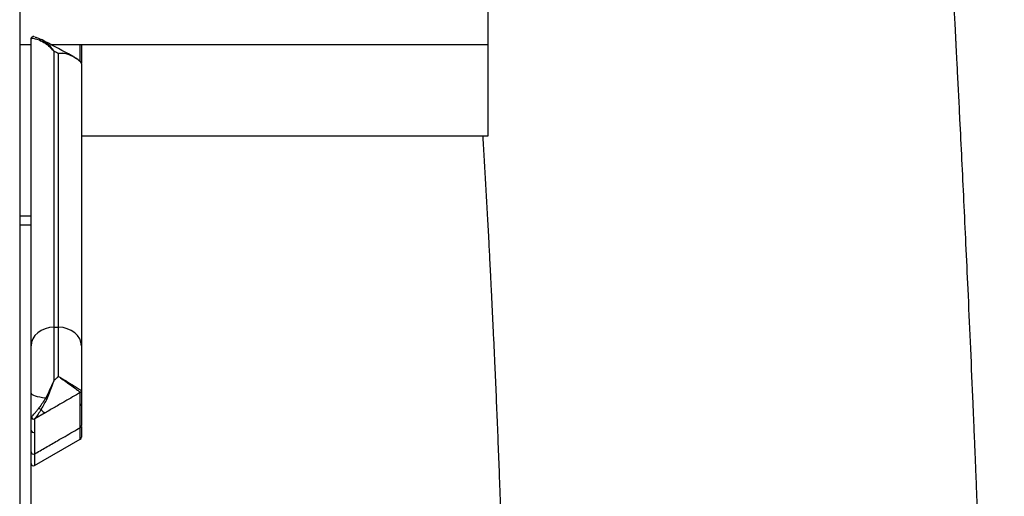
# Model space of a CAD drawing. Units: millimetres. Extents: x 0.4 to 16.2, y 0.4 to 11.4.
# Drawn here: x 7.4 to 7.9, y 7.6 to 7.8 of the extents above; entities that cross this region are included whole.
import ezdxf

# ---------------------------------------------------------------- set-up
doc = ezdxf.new("R2010")
doc.units = ezdxf.units.MM
doc.linetypes.add('PHANTOM', pattern=[1.27, 0.635, -0.127, 0.127, -0.127, 0.127, -0.127])

msp = doc.modelspace()

# ---------------------------------------------------------------- linework, layer by layer
at = {"color": 7, "linetype": 'Continuous', "lineweight": 25}
for p, q in [((7.430294849467814, 7.974785340767266), (7.430294849467814, 6.828947219613052)), ((7.635294849467813, 7.838210093490316), (7.635294849467813, 7.883210093490317)), ((7.440415566080665, 7.839985083261982), (7.44091922033711, 7.839665659787774)), ((7.430294849467812, 7.838210093490316), (7.43529484946782, 7.838210093490316)), ((7.443823183824684, 7.838210093490316), (7.635294849467813, 7.838210093490316)), ((7.635294849467813, 7.798210093490317), (7.635294849467813, 7.838210093490316)), ((7.453436581338478, 7.83306957756647), (7.451524799289149, 7.833795392027346)), ((7.453436581338478, 7.83306957756647), (7.453701303218496, 7.832909566510613)), ((7.457294849467806, 7.798210093490317), (7.635294849467813, 7.798210093490317)), ((7.430294849467807, 7.763210093490317), (7.435294849467813, 7.763210093490317)), ((7.435294849467813, 7.75904342682365), (7.430294849467807, 7.75904342682365)), ((7.445294849467815, 7.71441707136917), (7.445294849467815, 7.691143559344184)), ((7.445294849467815, 7.71441707136917), (7.447294849467815, 7.71441707136917)), ((7.447294849467815, 7.692874713766224), (7.447294849467815, 7.71441707136917)), ((7.435294849467815, 7.685632508465664), (7.435294849467815, 7.706278904019326)), ((7.457294849467814, 7.706278904019326), (7.457294849467814, 7.686721688260893)), ((7.456794837985727, 7.685852121666732), (7.456796675021783, 7.685857137117982)), ((7.441414370998571, 7.676972452937986), (7.436895394467053, 7.674359039178029)), ((7.435294849467815, 7.675155965494575), (7.435406579281826, 7.675206139565556)), ((7.436895394467053, 7.674359039178029), (7.436794836700861, 7.674289962203804)), ((7.436793183340401, 7.653874478884616), (7.4567931833404, 7.665421484268409)), ((7.436794849467815, 7.653871593067282), (7.456794849467816, 7.665418598451075)), ((7.435294849467813, 7.61404342682365), (7.435294849467813, 7.65968996514874))]:
    msp.add_line(p, q, dxfattribs=at)
at = {"color": 8, "linetype": 'Continuous', "lineweight": 25}
for p, q in [((7.456794849467816, 7.665418598451075), (7.4567931833404, 7.665421484268409)), ((7.436794849467815, 7.653871593067282), (7.436793183340401, 7.653874478884616))]:
    msp.add_line(p, q, dxfattribs=at)
at = {"color": 7, "linetype": 'Continuous', "lineweight": 25, "flags": 128}
for points in [[(7.440097066716948, 7.840187079317785), (7.439961614593556, 7.840252461277187), (7.439938631165976, 7.840260856573653)], [(7.445294849467815, 7.71441707136917), (7.443343946247653, 7.714260698765512), (7.441468015144164, 7.713797590265998), (7.439739147137618, 7.713045542870554), (7.438223781655949, 7.712033457338831), (7.436980153344789, 7.710800227550231), (7.436056054142701, 7.709393245833926), (7.435486996663782, 7.707866581708228), (7.435294849467815, 7.706278904019326)], [(7.457294849467814, 7.706278904019326), (7.457102702271848, 7.707866581708228), (7.456533644792927, 7.709393245833926), (7.45560954559084, 7.710800227550231), (7.45436591727968, 7.712033457338832), (7.45285055179801, 7.713045542870554), (7.451121683791465, 7.713797590265998), (7.449245752687975, 7.714260698765512), (7.447294849467815, 7.71441707136917)], [(7.435294849467815, 7.685632508465664), (7.43540776359779, 7.685305079414505), (7.435743956067564, 7.684985044636633), (7.436295834701094, 7.68467963142175), (7.437050936519227, 7.684395736863345), (7.437992209188995, 7.68413977210283), (7.439098396113485, 7.683917517547853), (7.440344516465861, 7.683733992334357), (7.441702429327036, 7.683593340979535)]]:
    msp.add_lwpolyline(points, dxfattribs=at)
at = {"color": 161, "linetype": 'PHANTOM', "lineweight": 50}
msp.add_arc((10.13529484946782, 7.388210093490316), 4.000000000000002, 228.59037789073, 131.4096221092708, dxfattribs=at)
at = {"color": 8, "linetype": 'Continuous', "lineweight": 25}
msp.add_arc((7.439641608394157, 7.839357149207469), 0.0009512673287112065, 71.80578426461346, 135.401954717246, dxfattribs=at)
at = {"color": 7, "linetype": 'Continuous', "lineweight": 25}
for centre, radius, start, end in [((7.453310174709858, 7.83283526760292), 0.000266232595257704, 17.758209720838, 61.65381973015636), ((7.456294885387699, 7.6867181329607), 0.0009999640801321814, 299.9980520795654, 359.9996689477852), ((7.456295417208334, 7.686721778924724), 0.0009994322635923508, 300.1021073605617, 359.9948023942466), ((7.443091546708028, 7.686022316069074), 0.002798136359039428, 240.2350002756097, 252.8405622111121), ((7.456294849480656, 7.680942132061623), 0.0009999999871583207, 298.5178251906041, 359.9913819837014), ((7.440004442693218, 7.680205203509037), 0.001681805510126616, 219.8965537522825, 259.6006139000065), ((7.44269340051512, 7.680080090638082), 0.003360554802300062, 207.0651997108139, 247.6291035241821), ((7.436294848707334, 7.675155993661755), 0.000999999239915587, 180.0016138617453, 299.9992308038993), ((7.43640674022721, 7.675232086835003), 0.001000497464996358, 181.486096452216, 299.2362125024169), ((7.436294849467349, 7.669395126782348), 0.0009999999995380338, 180.0086072093302, 298.5166995712591), ((7.456294849484885, 7.671381386937), 0.0009999999829296558, 303.9589254979423, 0.005184381984560048), ((7.45630003057456, 7.666285466727928), 0.000994819250322188, 299.7173032960072, 359.9514554274696), ((7.456294849467815, 7.666284623854859), 0.001000000000000117, 300.0000000000374, 0), ((7.436294849467832, 7.659834382676965), 0.001000000000016269, 179.9946884898062, 302.4958111038085), ((7.436294849467814, 7.654737618471066), 0.001000000000000117, 180.0000000004079, 300.0000000000374), ((7.436294745448089, 7.654741292090769), 0.000999902728695544, 180.2105038540071, 299.8999101782928)]:
    msp.add_arc(centre, radius, start, end, dxfattribs=at)
for points, knots in [([(7.853634982339948, 7.498489334376665), (7.853532066387539, 7.502843622294332), (7.85329814346309, 7.512740705688663), (7.852894654138927, 7.527953109306135), (7.852443422291793, 7.543895741732181), (7.851982655943292, 7.559112415756472), (7.85152285091357, 7.573480705610248), (7.851073235490809, 7.586875375190465), (7.85065257625206, 7.598909083945212), (7.850264942268003, 7.609635358032281), (7.849913057547578, 7.619110896545894), (7.849586882901032, 7.627691851644442), (7.84928887448214, 7.635378255734448), (7.849022736340046, 7.642129524262018), (7.84882775390387, 7.647008893950839), (7.848691954613142, 7.650379904771542), (7.848591537724378, 7.652861776983438), (7.848465023962229, 7.655972255542751), (7.848302956011407, 7.65992996014395), (7.848104469945916, 7.664737579889788), (7.847868690812438, 7.670395095776331), (7.847594654648492, 7.676902450837705), (7.847055468078119, 7.689562307046725), (7.846262682107942, 7.707742919457512), (7.845259836805496, 7.730042931674705), (7.844310924432863, 7.750594106813617), (7.843417445623708, 7.769505617374432), (7.842538798258262, 7.787698493614978), (7.841861619873447, 7.801426562128867), (7.84138745476641, 7.810909213210728), (7.841114824903264, 7.816326622536374), (7.840844711095131, 7.821660177905921), (7.840589087011556, 7.826676363402155), (7.840363799897148, 7.831072154014064), (7.840182329329383, 7.834596492530167), (7.84004637312268, 7.837227449473386), (7.839935962463737, 7.839358555635312), (7.839803086431816, 7.84191759241989), (7.839611717907909, 7.845590379404753), (7.839344149881941, 7.850698379966244), (7.839025282650846, 7.856744975503734), (7.838672983873297, 7.86337409783887), (7.838203700804685, 7.872132422751024), (7.837611231594077, 7.883057726351701), (7.836882876764618, 7.896267437745736), (7.83611167588968, 7.910000431690858), (7.835294015353751, 7.924277935414061), (7.834465080391081, 7.938421862179877), (7.833618778518943, 7.952641172757462), (7.832747320349977, 7.967089466871363), (7.831797693147707, 7.982615115199428), (7.830766908020863, 7.99921784337267), (7.829651148441602, 8.016897371387865), (7.828470670232977, 8.035266030610268), (7.82722407932934, 8.05428369985222), (7.825910235338387, 8.073910481751467), (7.824497941813943, 8.094493811165203), (7.823116704743829, 8.114180146984163), (7.822182520688556, 8.12700378940941), (7.821771299660973, 8.132648663549267)], [0, 0, 0, 0, 0.02056345344330322, 0.0467397235672195, 0.07183130911070613, 0.09583875247865656, 0.1185841440355353, 0.1396686759301132, 0.1590778028236989, 0.1753978877224733, 0.1903104515311456, 0.2038155808630011, 0.2159133756488901, 0.2266039887335263, 0.2356958386841971, 0.2389567874790465, 0.2425252790737019, 0.2474200918289765, 0.2536543916725459, 0.2612279770586514, 0.2701405664993788, 0.280391819265648, 0.2919813486225745, 0.3299686869273885, 0.3662976318108856, 0.3973326851525552, 0.4270473417565471, 0.4556261975523903, 0.4832617434765079, 0.4918876008910309, 0.5004176338763962, 0.5088519201973648, 0.5170828603973174, 0.5241150818791348, 0.5296193455763882, 0.5337338504434069, 0.5365456834191761, 0.5396887597567642, 0.5458263804803338, 0.5539023709546772, 0.5638300109803293, 0.5744051250907952, 0.5852428030533039, 0.6052506458055443, 0.6261009522236998, 0.6477968956289579, 0.6703415481769828, 0.693832370711185, 0.7149859163995548, 0.7378322547764656, 0.7623730891973235, 0.7886098441599423, 0.8165437835536146, 0.846176110044727, 0.8756718486235071, 0.9066796289454351, 0.9392007184406955, 0.973236598400439, 0.9999999999999999, 0.9999999999999999, 0.9999999999999999, 0.9999999999999999]), ([(7.436812085799914, 7.841547187446644), (7.436794749440956, 7.84155266972473), (7.436686777260279, 7.841586813775471), (7.436523320539615, 7.841617247484176), (7.436258685003749, 7.841642253978105), (7.435895431540223, 7.841587100704335), (7.435458207698084, 7.841326752157982), (7.43520542626575, 7.840837678366719), (7.435232563595001, 7.840579912480027), (7.435243593546223, 7.84047514368975)], [0, 0, 0, 0, 0.05300270885337977, 0.3301049586349955, 0.5228869953918448, 0.6534277244997693, 0.78259239738757, 0.9116348101174788, 1, 1, 1, 1]), ([(7.438964258492361, 7.840025061358287), (7.438566407992263, 7.840157374556125), (7.437304814164825, 7.840576942996129), (7.43614861615122, 7.840816483473867), (7.435415539240797, 7.840799156523208), (7.435335189405881, 7.840624540963073), (7.435294849467815, 7.840536874561659)], [0, 0, 0, 0, 0.1851964386522006, 0.5872625114454859, 0.792783585136668, 1, 1, 1, 1]), ([(7.435294849467815, 7.706278904019326), (7.435294849467815, 7.711293199977723), (7.435294849467815, 7.721322700644937), (7.435294849467815, 7.735558073459146), (7.435294849467815, 7.749123306827601), (7.435294849467815, 7.761733448847777), (7.435294849467815, 7.77346537932149), (7.435294849467815, 7.785664308474782), (7.435294849467815, 7.798336789599267), (7.435294849467815, 7.811905523837784), (7.435294849467815, 7.825681230543932), (7.435294849467815, 7.83558517807505), (7.435294849467815, 7.840536874561659)], [0, 0, 0, 0, 0.08765242006338744, 0.175320725542043, 0.2629568740406206, 0.3515824064607099, 0.4402506601059837, 0.5289053715097815, 0.6466786356068147, 0.7644578776147266, 0.8822355332357114, 1, 1, 1, 1]), ([(7.437128468460738, 7.841403240784044), (7.437215819640778, 7.841382345764575), (7.43758775414485, 7.841293376403194), (7.43859274593982, 7.840880474109897), (7.439740862239677, 7.840351266593014), (7.440097066716948, 7.840187079317785)], [0, 0, 0, 0, 0.174722978854798, 0.7439568012777333, 1, 1, 1, 1]), ([(7.438964258492361, 7.840025061358287), (7.439614990878578, 7.839738832337333), (7.440918396905927, 7.839165520421383), (7.442914583257005, 7.837606238104647), (7.444355988757975, 7.836225902471927), (7.44514519596457, 7.835392846432413), (7.445273377759013, 7.83525533535648), (7.445291893454383, 7.83523542262192), (7.445294849467815, 7.835232243572489)], [0, 0, 0, 0, 0.3126424133386091, 0.6262174967487903, 0.9394925346045946, 0.9912591749698452, 0.9986045354673242, 1, 1, 1, 1]), ([(7.441002213245953, 7.839799867606858), (7.440831904813383, 7.839918399838002), (7.440497240382917, 7.840151321490964), (7.440138221534956, 7.840271043444434), (7.439961904915535, 7.840329839717181)], [0, 0, 0, 0, 0.5088931391167194, 1, 1, 1, 1]), ([(7.45306842458561, 7.83327804433554), (7.449186051004579, 7.835347140564947), (7.444998986430106, 7.837578620700102), (7.440742106380577, 7.839854427383866), (7.440432334943287, 7.840020036914606)], [0, 0, 0, 0, 0.927230404971441, 1, 1, 1, 1]), ([(7.457294849467814, 7.838210093490316), (7.457294849467814, 7.837645336982506), (7.457294849467814, 7.835870649959426), (7.457294849467814, 7.832976062853354), (7.457294849467814, 7.830995105995346), (7.457294849467814, 7.830179165263949)], [0, 0, 0, 0, 0.2153845663949118, 0.6768230018880531, 1, 1, 1, 1]), ([(7.445294849467815, 7.835232243572489), (7.445294849467815, 7.831696867001499), (7.445294849467815, 7.824625690918677), (7.445294849467814, 7.814374505259088), (7.445294849467817, 7.804098717809628), (7.445294849467814, 7.794476634983376), (7.445294849467815, 7.78537725087866), (7.445294849467814, 7.776814205619329), (7.445294849467815, 7.767746286085267), (7.445294849467814, 7.758097463037663), (7.445294849467815, 7.747883144517879), (7.445294849467814, 7.737155039897408), (7.445294849467814, 7.726017398249012), (7.445294849467814, 7.71828387395981), (7.445294849467814, 7.71441707136917)], [0, 0, 0, 0, 0.09967594588395637, 0.1993638161068516, 0.2990428931200053, 0.3987280943243438, 0.4733753895946115, 0.5480195898427501, 0.6228503686567732, 0.6976800626403483, 0.7731593918983969, 0.8486405731554623, 0.924319494973653, 1, 1, 1, 1]), ([(7.447294849467815, 7.834173328159219), (7.447012991236804, 7.83432255472979), (7.446346972063518, 7.834675170854598), (7.445679720978679, 7.835028463690305), (7.445294849467815, 7.835232243572489)], [0, 0, 0, 0, 0.4231983737347049, 1, 1, 1, 1]), ([(7.453563721882871, 7.832916468747213), (7.452656437302274, 7.833353599210148), (7.45075915918069, 7.834267709381688), (7.448472948514395, 7.834315918290385), (7.447302911072369, 7.834174303888091), (7.447294849467811, 7.834173328159221)], [0, 0, 0, 0, 0.4764783389586952, 0.9963929149129437, 0.9999999999999999, 0.9999999999999999, 0.9999999999999999, 0.9999999999999999]), ([(7.447294849467815, 7.71441707136917), (7.447294849467815, 7.719495550779901), (7.447294849467815, 7.729653435748365), (7.447294849467813, 7.744069560182846), (7.447294849467811, 7.757807104957845), (7.447294849467813, 7.770579836214418), (7.447294849467815, 7.782465589393166), (7.447294849467815, 7.794448685355457), (7.447294849467815, 7.806922719845296), (7.447294849467815, 7.820173549030161), (7.447294849467815, 7.829506713786858), (7.447294849467815, 7.834173328159219)], [0, 0, 0, 0, 0.1006361689714923, 0.201290690658142, 0.3019083910355431, 0.4036608450201913, 0.5054620610849551, 0.6072475659309812, 0.7322571942948691, 0.8661276793272852, 1, 1, 1, 1]), ([(7.457294849467814, 7.829829155263949), (7.457263326778005, 7.829947390820517), (7.457199677814927, 7.830186125859312), (7.45666501141853, 7.830738220447826), (7.455866941814699, 7.831381301238109), (7.455052777667014, 7.83196378733871), (7.454215738765091, 7.832512868568978), (7.453705658473031, 7.832828609621707), (7.453563721882871, 7.832916468747213)], [0, 0, 0, 0, 0.2772512461528914, 0.5598111847923077, 0.7020777403457585, 0.8486467824427832, 0.9578839646537373, 1, 1, 1, 1]), ([(7.457274418909321, 7.829849835666962), (7.457280475928106, 7.829884077809032), (7.457317148100448, 7.830091396587484), (7.457161246607222, 7.830353119117146), (7.4570103803056, 7.830605815950942), (7.456758309208233, 7.830850925126273), (7.456403882864763, 7.831142769668914), (7.45587269286513, 7.831525868554788), (7.455299227319831, 7.831911907146129), (7.454638497068328, 7.832334179018606), (7.454104142315497, 7.832667144297689), (7.453754581605762, 7.832876765863054), (7.453700937382016, 7.832908934770605)], [0, 0, 0, 0, 0.01520757215899543, 0.09207412540608793, 0.1782135341263628, 0.3028264044992046, 0.5202313864466572, 0.6672406649440545, 0.7918364910355304, 0.8922606925522993, 0.9834661294761157, 1, 1, 1, 1]), ([(7.457294849467814, 7.829829155263949), (7.457294849467814, 7.825940796542954), (7.457294849467814, 7.81816390875382), (7.457294849467814, 7.807000158107392), (7.457294849467814, 7.795855567973119), (7.457294849467814, 7.784823745933485), (7.457294849467814, 7.773590672646533), (7.457294849467814, 7.762005423267531), (7.457294849467814, 7.749468441255082), (7.457294849467814, 7.735875957092161), (7.457294849467814, 7.721491481810781), (7.457294849467814, 7.711349449572717), (7.457294849467814, 7.706278904019326)], [0, 0, 0, 0, 0.1054615558873422, 0.2109277319951839, 0.316399856916355, 0.4218679031213631, 0.5176875448457167, 0.6135213345078663, 0.7093099891925038, 0.8061882395376944, 0.9031031121633706, 1, 1, 1, 1]), ([(7.63286409190415, 7.798210093490317), (7.632871108309367, 7.798095507602241), (7.633012090000774, 7.795793116020039), (7.633275895492754, 7.791267495225577), (7.633666084648325, 7.784600217707174), (7.634053165551609, 7.777830070563526), (7.634439640881648, 7.770957348190925), (7.634814738340155, 7.764157469466849), (7.635159586707186, 7.757788831604798), (7.635456399858331, 7.752212863001823), (7.635697800160217, 7.747611494666532), (7.635886803284754, 7.743965679005514), (7.636040010994057, 7.74098274162376), (7.636177513745627, 7.738284445981562), (7.636367809817536, 7.734520107033309), (7.636617711834455, 7.729511673345788), (7.636949322635234, 7.722740141935837), (7.637316865560641, 7.715064564844027), (7.637718283026131, 7.706455587776915), (7.638371584898013, 7.692031573042513), (7.639246440061919, 7.671540223623071), (7.640128358431089, 7.648814982736172), (7.640828673672892, 7.62919178531904), (7.641360884389571, 7.613240026891092), (7.641848846304288, 7.597540131262634), (7.642284804858382, 7.58247396403766), (7.642670884431102, 7.568158778493364), (7.643012795855999, 7.554594442687657), (7.643316242699918, 7.541780933135901), (7.643569220199114, 7.530506352535686), (7.643782046346967, 7.520674703252844), (7.643962908487478, 7.512138016890181), (7.644143111825906, 7.503628914263387), (7.644287847691385, 7.496423071773088), (7.64436852904978, 7.491938827238165), (7.644395732440376, 7.490426871341113)], [0, 0, 0, 0, 0.001119555841354979, 0.02249540487273026, 0.0442029653866773, 0.06624207356379375, 0.08861256830363361, 0.1113142918952321, 0.132634398973262, 0.1507846395800533, 0.1657370288744058, 0.1775358189061248, 0.1863550061121714, 0.1948299510077097, 0.2038517722671786, 0.2230689329421847, 0.2436783278952871, 0.2698829337511037, 0.2979016934718384, 0.3275939321342372, 0.4104531744701765, 0.4975077560079062, 0.5488433860035123, 0.6014414448932996, 0.6527345308311667, 0.7015894863151022, 0.7480151893861677, 0.7920204907713476, 0.8336143760497569, 0.8728061729324793, 0.9019211867662524, 0.9295646232686755, 0.9562194496087201, 0.985238480902465, 1, 1, 1, 1]), ([(7.445294849467815, 7.691143559344184), (7.445291155023637, 7.691135638949065), (7.445210590786898, 7.690962919980595), (7.444580299213464, 7.689611466923013), (7.443381283240747, 7.687025513921331), (7.442268319634252, 7.684750221506532), (7.441702429327036, 7.683593340979535)], [0, 0, 0, 0, 0.003081213776127915, 0.0671916056046216, 0.5257102516244812, 1, 1, 1, 1]), ([(7.445294849467815, 7.691143559344184), (7.445291852357307, 7.691135694174861), (7.445275225373142, 7.691092060800169), (7.445197144988841, 7.690887136162666), (7.444988154485817, 7.69033836402573), (7.444398095496307, 7.688789625754888), (7.443462887921093, 7.686336759572108), (7.442668403176239, 7.684353317446586), (7.44226600780278, 7.683348731845658)], [0, 0, 0, 0, 0.002962324420630243, 0.01643400238494408, 0.07717281174659067, 0.2094948704479976, 0.5996202458399275, 1, 1, 1, 1]), ([(7.445294849467815, 7.691143559344184), (7.445628306937199, 7.691432241162579), (7.446295341824402, 7.692009708641491), (7.446961640314672, 7.692586344160474), (7.447294849467815, 7.692874713766224)], [0, 0, 0, 0, 0.4999100883372398, 1, 1, 1, 1]), ([(7.447294849467815, 7.692874713766224), (7.447301818709059, 7.692869982200707), (7.447322678124518, 7.692855820301671), (7.447399322856195, 7.69280375302634), (7.447674427267059, 7.692616550292286), (7.448720595520999, 7.691900155457143), (7.450700773377886, 7.690513548930637), (7.453177409931541, 7.688721673809275), (7.455204715045119, 7.687204739172437), (7.456548465865533, 7.686156657844162), (7.456713718124912, 7.6859572434572), (7.456796675021783, 7.685857137117982)], [0, 0, 0, 0, 0.001465792340846519, 0.004387216677207642, 0.01612015377441785, 0.05932762714491575, 0.2246085393617402, 0.4368354843596681, 0.6317883681217572, 0.8151571755354261, 1, 1, 1, 1]), ([(7.447294849467815, 7.692874713766224), (7.447302412820777, 7.692870311091907), (7.448415062503506, 7.692222630862624), (7.450595946239607, 7.69091528382486), (7.453443154253267, 7.68915478746149), (7.455577685413061, 7.687817829361427), (7.457006427272297, 7.686924715077627), (7.457198450243149, 7.686789545825337), (7.457294849467814, 7.686721688260893)], [0, 0, 0, 0, 0.001526475060224059, 0.2245607206078523, 0.4370991049517163, 0.6320902668243621, 0.8153022377080112, 1, 1, 1, 1]), ([(7.435294849467815, 7.675155965494575), (7.435294849467815, 7.676910991604474), (7.435294849467815, 7.680425298876849), (7.435294849467815, 7.683895371438034), (7.435294849467815, 7.685632508465664)], [0, 0, 0, 0, 0.499394610054726, 1, 1, 1, 1]), ([(7.456794837985727, 7.685852121666732), (7.455679796258003, 7.685209361070886), (7.453446961117615, 7.683922253683264), (7.449760340038044, 7.681794974840833), (7.445740042158522, 7.679473485598727), (7.442858184669333, 7.677807242503136), (7.441414370998571, 7.676972452937986)], [0, 0, 0, 0, 0.2180227357235772, 0.4365835050148963, 0.7177277360716018, 1, 1, 1, 1]), ([(7.457294849467814, 7.686540996465544), (7.457294849467814, 7.686390074810602), (7.457294849467814, 7.686043457781197), (7.457294849467814, 7.684904249328829), (7.457294849467814, 7.682889459229212), (7.457294849467814, 7.679797629267051), (7.457294849467814, 7.676454464264301), (7.457294849467814, 7.673832301137534), (7.457294849467814, 7.672154906236396), (7.457294849467814, 7.671312484985196), (7.457294849467814, 7.671437985287999), (7.457294849467814, 7.671460076457623)], [0, 0, 0, 0, 0.06968501757976905, 0.1600433933535803, 0.2504022705489551, 0.4313523821794957, 0.6123029534890096, 0.7329471383293239, 0.8535914619628762, 0.9742284617969821, 1, 1, 1, 1]), ([(7.441702429327421, 7.68359334098027), (7.441231088071865, 7.682794010187813), (7.440279131377505, 7.681179620846927), (7.439239191058143, 7.679815295866558), (7.43871415522838, 7.679126487590931)], [0, 0, 0, 0, 0.4951288838528949, 1, 1, 1, 1]), ([(7.442266007803103, 7.683348731846451), (7.441868524037465, 7.682496953009359), (7.44106607475494, 7.680777362485718), (7.440158752982551, 7.679297735558023), (7.439700862323864, 7.67855102433699)], [0, 0, 0, 0, 0.4953381781194368, 1, 1, 1, 1]), ([(7.435406579281824, 7.675206139565555), (7.43547157088352, 7.675249469990771), (7.435603519348652, 7.675337441097059), (7.435970600519378, 7.675715374661435), (7.43648981661738, 7.676311329025469), (7.437166891446657, 7.677140572225256), (7.437913100153335, 7.678084424265874), (7.438446295058963, 7.678778038067937), (7.43871415522838, 7.679126487590931)], [0, 0, 0, 0, 0.1277593887491671, 0.2593820557115518, 0.4416382581150812, 0.628600640924543, 0.8134207694167498, 1, 1, 1, 1]), ([(7.439700862323864, 7.67855102433699), (7.439255699633643, 7.67782832776361), (7.438369387635426, 7.676389450117013), (7.437346814629472, 7.674829479067948), (7.437027242579436, 7.67449644245914), (7.436895394467053, 7.674359039178029)], [0, 0, 0, 0, 0.3721617813358198, 0.740968323091709, 1, 1, 1, 1]), ([(7.435294849467815, 7.659913087358867), (7.435294849467815, 7.659889932142759), (7.435294849467815, 7.659785506507112), (7.435294849467815, 7.660372130054614), (7.435294849467815, 7.661779907016022), (7.435294849467815, 7.664480383213538), (7.435294849467815, 7.668243255218303), (7.435294849467815, 7.671340831801627), (7.435294849467815, 7.673361114875981), (7.435294849467815, 7.674570973570015), (7.435294849467815, 7.674961337715773), (7.435294849467815, 7.675155965494575)], [0, 0, 0, 0, 0.02527045112416488, 0.1139649446294298, 0.2026699546823122, 0.3800389709002813, 0.5574115421746296, 0.734783892356142, 0.8233540984896931, 0.9119278760123405, 1, 1, 1, 1]), ([(7.436673173197184, 7.658898061166501), (7.437511703564454, 7.659382234294185), (7.439169236745907, 7.660339305207811), (7.44167744487034, 7.66178807576658), (7.444221675318623, 7.663257598362064), (7.447083171679311, 7.664909802706236), (7.450214346667031, 7.666717048991026), (7.453574621579237, 7.668656300594259), (7.455793315437262, 7.669937142101964), (7.456914884019838, 7.670584618358819)], [0, 0, 0, 0, 0.1305899233975489, 0.2581386907902601, 0.3810846940751761, 0.5011310642818806, 0.6628220566258152, 0.8295536868871239, 1, 1, 1, 1]), ([(7.457294849467814, 7.67106199176463), (7.457294849467816, 7.67086481963483), (7.457294849467816, 7.66960343591105), (7.457294849467816, 7.667803339618288), (7.457294849467816, 7.666284623854859)], [0, 0, 0, 0, 0.1563141541171511, 1, 1, 1, 1])]:
    msp.add_open_spline(points, degree=3, knots=knots, dxfattribs=at)
at = {"color": 8, "linetype": 'Continuous', "lineweight": 25}
for points, knots in [([(7.44091922033711, 7.839665659787774), (7.441168198480079, 7.839519118411182), (7.441941090976617, 7.839064216109122), (7.443264261708491, 7.837733220346228), (7.444453984553596, 7.836337340198038), (7.445127604607851, 7.835455844713827), (7.445271541232325, 7.835263495250541), (7.445292418364543, 7.835235503195329), (7.445294849467815, 7.835232243572491)], [0, 0, 0, 0, 0.1731381042297224, 0.5374654177567647, 0.9014576365174581, 0.985705665102315, 0.998335451250674, 1, 1, 1, 1]), ([(7.456793978714507, 7.830809376778436), (7.456793911342251, 7.831691101983663), (7.456793754180309, 7.83374793740265), (7.456793748508805, 7.836433702808754), (7.456793790645133, 7.837929204447956), (7.45679379855929, 7.838210093490316)], [0, 0, 0, 0, 0.37865210400484, 0.8832968076372235, 0.9999999999999999, 0.9999999999999999, 0.9999999999999999, 0.9999999999999999]), ([(7.451524799289149, 7.833795392027346), (7.451248984319046, 7.833911794449577), (7.449987510865491, 7.834444175144942), (7.448448916643098, 7.834344579816535), (7.447302764344968, 7.834174502645299), (7.447294849467811, 7.834173328159221)], [0, 0, 0, 0, 0.2174635509208248, 0.9945961109398196, 1, 1, 1, 1]), ([(7.456794840792355, 7.670593421977495), (7.456794843251354, 7.670570659245516), (7.456794854458111, 7.670466919356303), (7.456794794878974, 7.67105327808826), (7.456794711606367, 7.672460634693732), (7.456794616841808, 7.675161533030191), (7.456794578830167, 7.67892468687057), (7.456794631545153, 7.682022342983482), (7.456794715001982, 7.684042255623937), (7.456794790002045, 7.685267719101208), (7.456794821827841, 7.685655331634074), (7.456794837985727, 7.685852121666732)], [0, 0, 0, 0, 0.02485680037285132, 0.1132834898339699, 0.2017206587916013, 0.378629712907618, 0.5554803714854079, 0.7323308096599551, 0.8206310008397126, 0.9089347525959899, 0.9999999999999999, 0.9999999999999999, 0.9999999999999999, 0.9999999999999999]), ([(7.436794836700861, 7.674289962203804), (7.436794820830779, 7.674095358666378), (7.43679478899997, 7.673705040083304), (7.43679471501747, 7.672495304001506), (7.436794631528739, 7.670475100848185), (7.436794578833707, 7.667377530665156), (7.436794616842265, 7.66361466288729), (7.436794711590649, 7.660913992912338), (7.436794794869035, 7.659506372622527), (7.436794854472152, 7.658919779819772), (7.436794843246387, 7.659023697553136), (7.436794840778978, 7.659046538544506)], [0, 0, 0, 0, 0.08808035519167809, 0.1766637949644954, 0.2652517887537329, 0.4426703338696656, 0.6200894524141819, 0.7975205338497922, 0.8862558241724351, 0.9749991685289121, 1, 1, 1, 1]), ([(7.4567931833404, 7.665421484268409), (7.456793428503435, 7.666920417378957), (7.456793744980346, 7.668855365379444), (7.45679390594821, 7.670209636097579), (7.456793942220184, 7.670514803057086)], [0, 0, 0, 0, 0.7746632520210963, 1, 1, 1, 1]), ([(7.436793944970857, 7.658989889516484), (7.43679390807557, 7.658679198508929), (7.436793746548739, 7.657318999437636), (7.436793428636472, 7.655374682807138), (7.436793183340401, 7.653874478884616)], [0, 0, 0, 0, 0.2284158356763746, 1, 1, 1, 1])]:
    msp.add_open_spline(points, degree=3, knots=knots, dxfattribs=at)

doc.saveas('drawing.dxf')
